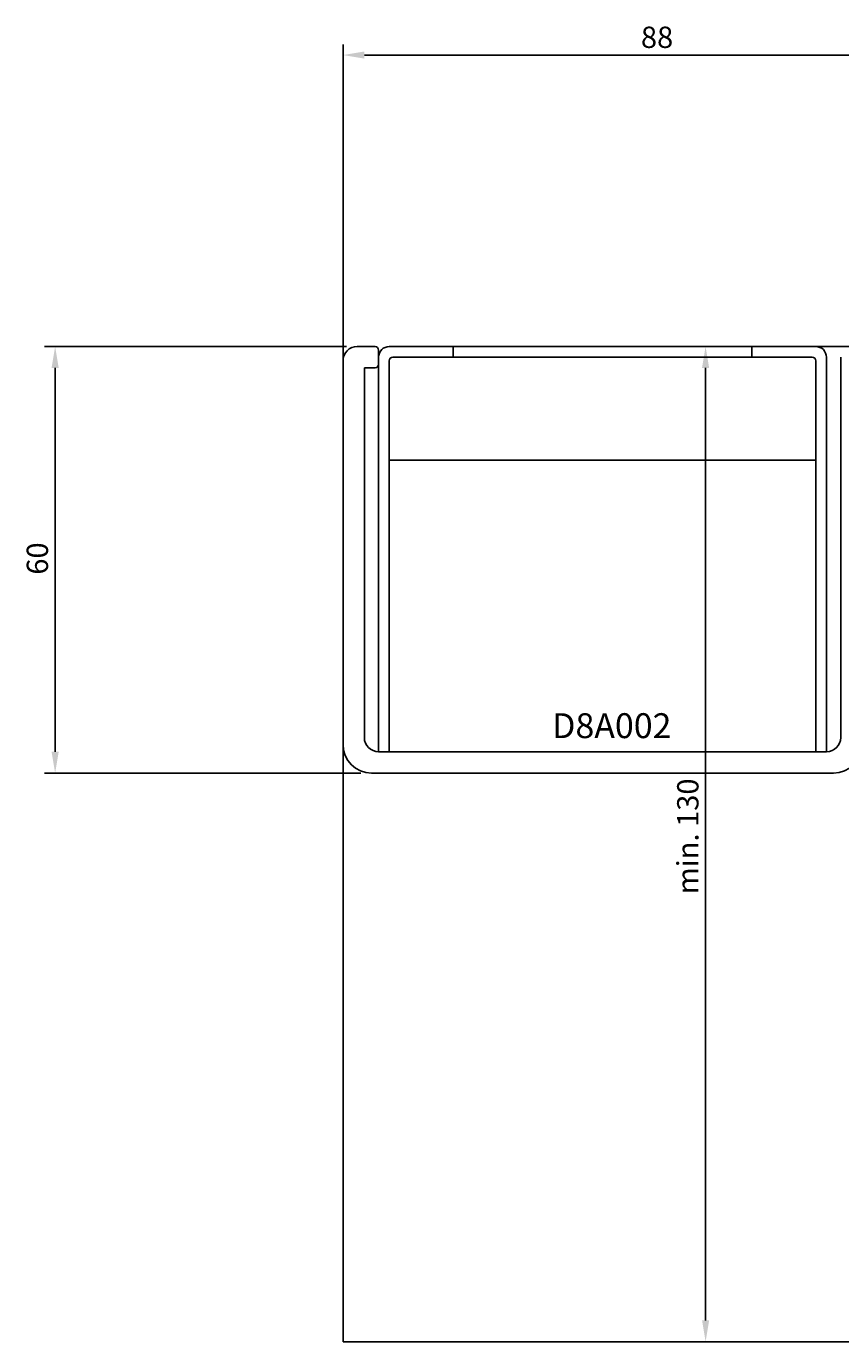
# Model space of a CAD drawing. Extents: x -136 to 202, y 0 to 197.
# Drawn here: x -136 to -21, y 0 to 185 of the extents above; entities that cross this region are included whole.
import ezdxf

# ---------------------------------------------------------------- set-up
doc = ezdxf.new("R2010")
doc.units = 0
doc.header["$LTSCALE"] = 4
doc.layers.get('0').update_dxf_attribs({"linetype": 'CONTINUOUS'})
doc.layers.get('DEFPOINTS').update_dxf_attribs({"linetype": 'CONTINUOUS'})
for name, color, linetype in [('SAPA_ANSLUTNING', 6, 'CONTINUOUS'), ('SAPA_ARTIKELNR', 4, 'CONTINUOUS'), ('SAPA_BESLAG', 1, 'CONTINUOUS'), ('SAPA_MATT', 1, 'CONTINUOUS'), ('SAPA_PROFIL', 7, 'CONTINUOUS')]:
    doc.layers.add(name, color=color, linetype=linetype)
doc.styles.add('ISO', font='txt')
doc.dimstyles.get("Standard").update_dxf_attribs({"dimtxt": 0.18, "dimasz": 0.18, "dimexe": 0.18, "dimexo": 0.0625, "dimgap": 0.09, "dimtad": 0, "dimtih": 1, "dimtoh": 1, "dimzin": 0, "dimcen": 0.09, "dimazin": 3, "dimtfac": 1, "dimtofl": 0, "dimtmove": 0, "dimatfit": 3})

# ---------------------------------------------------------------- blocks, each defined once
blk = doc.blocks.new('*U21')
at = {"layer": 'SAPA_MATT', "color": 2, "style": 'ISO'}
blk.add_text('60', height=3, rotation=90, dxfattribs=at).set_placement((-132.74, 107.9))
blk = doc.blocks.new('*D18')
at = {"layer": 'DEFPOINTS', "color": 0}
for p in [(-89.25, 140), (-131.74, 80), (-87.25, 80)]:
    blk.add_point(p, dxfattribs=at)
at = {"layer": 'SAPA_MATT'}
for p, q in [((-90.75, 140), (-133.24, 140)), ((-131.74, 137), (-131.74, 83)), ((-88.75, 80), (-133.24, 80))]:
    blk.add_line(p, q, dxfattribs=at)
for points in [[(-132.24, 137), (-131.24, 137), (-131.74, 140)], [(-132.24, 83), (-131.24, 83), (-131.74, 80)]]:
    blk.add_solid(points, dxfattribs=at)
blk.add_blockref('*U21', (0, 0))
blk = doc.blocks.new('*U22')
at = {"layer": 'SAPA_MATT', "color": 2, "style": 'ISO'}
blk.add_text('88', height=3, dxfattribs=at).set_placement((-49.35, 182))
blk = doc.blocks.new('*D17')
at = {"layer": 'DEFPOINTS', "color": 0}
for p in [(-3.25, 181), (-91.25, 138), (-3.25, 138.5)]:
    blk.add_point(p, dxfattribs=at)
at = {"layer": 'SAPA_MATT'}
for p, q in [((-91.25, 139.5), (-91.25, 182.5)), ((-3.25, 140), (-3.25, 182.5)), ((-88.25, 181), (-6.25, 181))]:
    blk.add_line(p, q, dxfattribs=at)
for points in [[(-88.25, 181.5), (-88.25, 180.5), (-91.25, 181)], [(-6.25, 181.5), (-6.25, 180.5), (-3.25, 181)]]:
    blk.add_solid(points, dxfattribs=at)
blk.add_blockref('*U22', (0, 0))
blk = doc.blocks.new('*U26')
at = {"layer": 'SAPA_MATT', "color": 2, "style": 'ISO'}
blk.add_text('min. 130', height=3, rotation=90, dxfattribs=at).set_placement((-41.25, 62.95))
blk = doc.blocks.new('*D10')
at = {"layer": 'DEFPOINTS', "color": 0}
for p in [(-40.25, 140), (-13.25, 140), (0, 0)]:
    blk.add_point(p, dxfattribs=at)
at = {"layer": 'SAPA_MATT'}
for p, q in [((-14.75, 140), (-41.75, 140)), ((-40.25, 3), (-40.25, 137)), ((-1.5, 0), (-41.75, 0))]:
    blk.add_line(p, q, dxfattribs=at)
for points in [[(-40.75, 137), (-39.75, 137), (-40.25, 140)], [(-40.75, 3), (-39.75, 3), (-40.25, 0)]]:
    blk.add_solid(points, dxfattribs=at)
blk.add_blockref('*U26', (0, 0))

msp = doc.modelspace()

# ---------------------------------------------------------------- linework, layer by layer
at = {"layer": 'SAPA_ANSLUTNING'}
for p, q in [((-91.25, 140), (-131.741, 140)), ((-91.25, 0), (-91.25, 140.25)), ((-91.25, 0), (156.75, 0))]:
    msp.add_line(p, q, dxfattribs=at)
at = {"layer": 'SAPA_BESLAG'}
for p, q in [((-84.75, 140), (-24.75, 140)), ((-75.75, 138.5), (-75.75, 140)), ((-33.75, 138.5), (-33.75, 140)), ((-86.25, 83), (-86.25, 138.5)), ((-84.75, 138), (-84.75, 83)), ((-25.25, 138.5), (-84.25, 138.5)), ((-24.75, 83), (-24.75, 138)), ((-23.25, 138.5), (-23.25, 83)), ((-24.75, 124), (-84.75, 124)), ((-84.75, 83), (-86.25, 83)), ((-23.25, 83), (-24.75, 83))]:
    msp.add_line(p, q, dxfattribs=at)
for centre, radius, start, end in [((-84.75, 138.5), 1.5, 90, 180), ((-24.75, 138.5), 1.5, 0, 90), ((-84.25, 138), 0.5, 90, 180), ((-25.25, 138), 0.5, 0, 90)]:
    msp.add_arc(centre, radius, start, end, dxfattribs=at)
at = {"layer": 'SAPA_PROFIL'}
for p, q in [((-86.75, 140), (-89.25, 140)), ((-86.25, 137.5), (-86.25, 139.5)), ((-91.25, 138), (-91.25, 84)), ((-88.25, 85), (-88.25, 137)), ((-88.25, 137), (-86.75, 137)), ((-21.25, 138.5), (-21.25, 85)), ((-23.25, 83), (-86.25, 83)), ((-87.25, 80), (-22.25, 80))]:
    msp.add_line(p, q, dxfattribs=at)
for centre, radius, start, end in [((-89.25, 138), 2, 90, 180), ((-86.75, 139.5), 0.5, 0, 90), ((-86.75, 137.5), 0.5, 270, 0), ((-87.25, 84), 4, 180, 270), ((-86.25, 85), 2, 180, 270), ((-23.25, 85), 2, 270, 0), ((-22.25, 84), 4, 270, 0)]:
    msp.add_arc(centre, radius, start, end, dxfattribs=at)

# ---------------------------------------------------------------- texts
at = {"layer": 'SAPA_ARTIKELNR', "style": 'ISO'}
msp.add_text('D8A002', height=3.5, dxfattribs=at).set_placement((-61.84, 84.909, 0))

# ---------------------------------------------------------------- dimensions: what is measured, and where the dimension line sits
at = {"layer": 'SAPA_MATT'}
dim = msp.add_linear_dim(base=(-3.25, 181), p1=(-91.25, 138), p2=(-3.25, 138.5), dimstyle='Standard', override={"dimscale": 1}, dxfattribs=at)
dim.commit()
dim.dimension.update_dxf_attribs({"geometry": '*D17', "text_midpoint": (-47.25, 183.5)})
dim = msp.add_linear_dim(base=(-131.741, 80), p1=(-89.25, 140), p2=(-87.25, 80), angle=90, dimstyle='Standard', override={"dimscale": 1}, dxfattribs=at)
dim.commit()
dim.dimension.update_dxf_attribs({"geometry": '*D18', "text_midpoint": (-134.241, 110)})
dim = msp.add_linear_dim(base=(-40.25, 140), p1=(0, 0), p2=(-13.25, 140), angle=90, text='min. 130', dimstyle='Standard', override={"dimscale": 1}, dxfattribs=at)
dim.commit()
dim.dimension.update_dxf_attribs({"geometry": '*D10', "text_midpoint": (-42.751, 70)})

doc.saveas('drawing.dxf')
